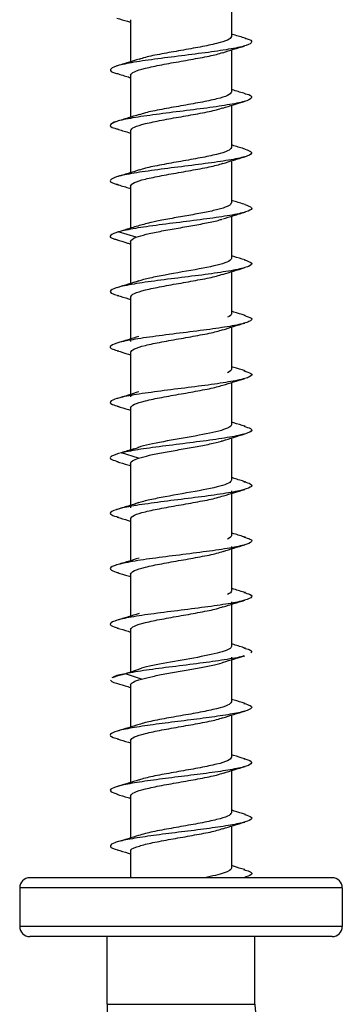
# Model space of a CAD drawing. Units: millimetres. Extents: x -475 to 475, y -7 to 456.
# Drawn here: x -400 to -390, y 397 to 427 of the extents above; entities that cross this region are included whole.
import ezdxf

# ---------------------------------------------------------------- set-up
doc = ezdxf.new("R2010")
doc.units = ezdxf.units.MM

msp = doc.modelspace()

# ---------------------------------------------------------------- linework, layer by layer
at = {"color": 7, "linetype": 'Continuous', "lineweight": 25}
for p, q in [((-393.5, 427.288), (-393.5, 426.036)), ((-396.5, 426.539), (-396.5, 425.286)), ((-393.5, 425.639), (-393.5, 424.386)), ((-396.5, 424.889), (-396.5, 423.636)), ((-393.5, 423.989), (-393.5, 422.736)), ((-396.5, 423.239), (-396.5, 421.986)), ((-393.5, 422.339), (-393.5, 421.086)), ((-396.5, 421.589), (-396.5, 420.334)), ((-393.5, 420.689), (-393.5, 419.436)), ((-396.867, 420.225), (-396.643, 420.292)), ((-396.333, 420.064), (-396.867, 420.225)), ((-396.5, 419.939), (-396.5, 418.686)), ((-393.5, 419.039), (-393.5, 417.786)), ((-396.5, 418.289), (-396.5, 416.961)), ((-393.5, 417.389), (-393.5, 416.136)), ((-396.5, 416.639), (-396.5, 415.311)), ((-393.5, 415.739), (-393.5, 414.486)), ((-396.5, 414.989), (-396.5, 413.735)), ((-393.5, 414.089), (-393.5, 412.836)), ((-396.767, 413.65), (-396.262, 413.811)), ((-397.065, 413.54), (-397.088, 413.531)), ((-396.262, 413.489), (-396.767, 413.65)), ((-396.5, 413.339), (-396.5, 412.011)), ((-393.5, 412.514), (-393.5, 411.186)), ((-396.5, 411.689), (-396.5, 410.437)), ((-393.5, 410.864), (-393.5, 409.536)), ((-396.5, 410.039), (-396.5, 408.787)), ((-393.5, 409.214), (-393.5, 407.886)), ((-396.5, 408.389), (-396.5, 407.114)), ((-393.5, 407.564), (-393.5, 406.236)), ((-396.651, 407.075), (-396.179, 407.236)), ((-396.179, 406.914), (-396.651, 407.075)), ((-396.5, 406.739), (-396.5, 405.486)), ((-393.5, 405.839), (-393.5, 404.586)), ((-396.5, 405.089), (-396.5, 403.837)), ((-393.5, 404.188), (-393.5, 402.936)), ((-396.5, 403.439), (-396.5, 402.186)), ((-393.5, 402.539), (-393.5, 401.286)), ((-396.5, 401.789), (-396.5, 401)), ((-390.5, 401), (-399.5, 401)), ((-390.2, 400.7), (-399.8, 400.7)), ((-399.8, 400.7), (-399.8, 399.55)), ((-390.2, 400.7), (-390.2, 399.55)), ((-390.2, 399.55), (-399.8, 399.55)), ((-390.5, 399.25), (-399.5, 399.25)), ((-397.2, 397.234), (-397.2, 399.25)), ((-392.8, 397.234), (-392.8, 399.25)), ((-397.2, 397.234), (-392.8, 397.234))]:
    msp.add_line(p, q, dxfattribs=at)
for centre, radius, start, end in [((-399.5, 400.7), 0.3, 90, 180), ((-390.5, 400.7), 0.3, 360, 90), ((-399.5, 399.55), 0.3, 180, 270), ((-390.5, 399.55), 0.3, 270, 0), ((-391, 397.234), 6.2, 180, 252.4972), ((-391, 397.234), 1.8, 180, 252.4972)]:
    msp.add_arc(centre, radius, start, end, dxfattribs=at)
for points, knots in [([(-396.913, 426.588), (-396.804, 426.556), (-396.665, 426.515), (-396.529, 426.473), (-396.5, 426.464)], [0, 0, 0, 0, 0.78594, 1, 1, 1, 1]), ([(-393.085, 425.986), (-393.199, 426.02), (-393.339, 426.061), (-393.475, 426.104), (-393.5, 426.111)], [0, 0, 0, 0, 0.819062, 1, 1, 1, 1]), ([(-393.105, 425.988), (-393.089, 425.985), (-392.919, 425.947), (-392.864, 425.875), (-393.002, 425.773), (-393.471, 425.67), (-394.163, 425.567), (-394.984, 425.464), (-395.807, 425.362), (-396.506, 425.259), (-396.985, 425.156), (-397.138, 425.054), (-397.083, 424.979), (-396.903, 424.939), (-396.876, 424.933)], [0, 0, 0, 0, 0.009689, 0.107065, 0.204441, 0.301815, 0.399189, 0.496562, 0.593933, 0.691304, 0.788674, 0.886044, 0.983413, 1, 1, 1, 1]), ([(-393.5, 426.036), (-393.523, 426.001), (-393.568, 425.933), (-393.915, 425.83), (-394.41, 425.726), (-395.002, 425.623), (-395.583, 425.52), (-396.035, 425.432), (-396.191, 425.377), (-396.248, 425.357)], [0, 0, 0, 0, 0.15204, 0.30408, 0.45612, 0.60816, 0.760199, 0.912239, 1, 1, 1, 1]), ([(-396.5, 424.889), (-396.477, 424.924), (-396.432, 424.992), (-396.085, 425.095), (-395.59, 425.199), (-394.998, 425.302), (-394.417, 425.405), (-393.968, 425.493), (-393.814, 425.546), (-393.759, 425.565)], [0, 0, 0, 0, 0.152534, 0.305067, 0.457601, 0.610134, 0.762668, 0.915202, 1, 1, 1, 1]), ([(-393.76, 425.557), (-393.652, 425.591), (-393.433, 425.661), (-393.209, 425.727), (-393.096, 425.761)], [0, 0, 0, 0, 0.4932985, 1, 1, 1, 1]), ([(-396.246, 425.366), (-396.355, 425.331), (-396.575, 425.262), (-396.8, 425.195), (-396.914, 425.161)], [0, 0, 0, 0, 0.493021, 1, 1, 1, 1]), ([(-396.905, 424.936), (-396.791, 424.902), (-396.655, 424.862), (-396.522, 424.82), (-396.5, 424.814)], [0, 0, 0, 0, 0.835072, 1, 1, 1, 1]), ([(-393.097, 424.338), (-393.091, 424.337), (-392.927, 424.301), (-392.866, 424.232), (-392.983, 424.129), (-393.436, 424.026), (-394.116, 423.923), (-394.933, 423.821), (-395.759, 423.718), (-396.469, 423.615), (-396.964, 423.513), (-397.138, 423.41), (-397.091, 423.333), (-396.907, 423.291), (-396.872, 423.284)], [0, 0, 0, 0, 0.003672, 0.10107, 0.198469, 0.295868, 0.393269, 0.490671, 0.588073, 0.685476, 0.782879, 0.880282, 0.977685, 1, 1, 1, 1]), ([(-393.5, 424.386), (-393.523, 424.351), (-393.568, 424.283), (-393.915, 424.18), (-394.41, 424.076), (-395.002, 423.973), (-395.583, 423.87), (-396.035, 423.782), (-396.191, 423.727), (-396.248, 423.708)], [0, 0, 0, 0, 0.152075, 0.30415, 0.456224, 0.608299, 0.760374, 0.912449, 1, 1, 1, 1]), ([(-393.087, 424.337), (-393.201, 424.37), (-393.34, 424.411), (-393.476, 424.454), (-393.5, 424.461)], [0, 0, 0, 0, 0.822092, 1, 1, 1, 1]), ([(-393.759, 423.908), (-393.651, 423.942), (-393.431, 424.011), (-393.207, 424.078), (-393.094, 424.111)], [0, 0, 0, 0, 0.4931752, 1, 1, 1, 1]), ([(-396.5, 423.239), (-396.477, 423.274), (-396.432, 423.342), (-396.085, 423.445), (-395.59, 423.549), (-394.998, 423.652), (-394.417, 423.755), (-393.968, 423.843), (-393.813, 423.896), (-393.757, 423.916)], [0, 0, 0, 0, 0.152446, 0.304891, 0.457337, 0.609783, 0.762229, 0.914674, 1, 1, 1, 1]), ([(-396.91, 423.513), (-396.991, 423.478), (-397.153, 423.41), (-397.09, 423.333), (-396.906, 423.291), (-396.872, 423.284)], [0, 0, 0, 0, 0.448613, 0.897224, 1, 1, 1, 1]), ([(-396.246, 423.716), (-396.354, 423.682), (-396.575, 423.612), (-396.799, 423.545), (-396.913, 423.512)], [0, 0, 0, 0, 0.493044, 1, 1, 1, 1]), ([(-396.907, 423.287), (-396.793, 423.253), (-396.656, 423.213), (-396.522, 423.171), (-396.5, 423.164)], [0, 0, 0, 0, 0.832496, 1, 1, 1, 1]), ([(-393.096, 422.688), (-393.01, 422.655), (-392.835, 422.587), (-392.974, 422.485), (-393.399, 422.382), (-394.071, 422.28), (-394.881, 422.177), (-395.711, 422.074), (-396.431, 421.972), (-396.941, 421.869), (-397.137, 421.766), (-397.099, 421.688), (-396.91, 421.643), (-396.868, 421.633)], [0, 0, 0, 0, 0.0951, 0.192502, 0.289905, 0.387306, 0.484708, 0.58211, 0.679511, 0.776914, 0.874316, 0.97172, 1, 1, 1, 1]), ([(-393.5, 422.736), (-393.523, 422.701), (-393.568, 422.633), (-393.915, 422.53), (-394.41, 422.426), (-395.002, 422.323), (-395.583, 422.22), (-396.034, 422.132), (-396.19, 422.078), (-396.246, 422.058)], [0, 0, 0, 0, 0.1522, 0.304399, 0.456599, 0.608798, 0.760998, 0.913198, 1, 1, 1, 1]), ([(-393.088, 422.687), (-393.202, 422.72), (-393.34, 422.761), (-393.476, 422.804), (-393.5, 422.811)], [0, 0, 0, 0, 0.823587, 1, 1, 1, 1]), ([(-393.759, 422.258), (-393.65, 422.292), (-393.431, 422.361), (-393.207, 422.428), (-393.093, 422.461)], [0, 0, 0, 0, 0.4932297, 1, 1, 1, 1]), ([(-396.244, 422.066), (-396.353, 422.032), (-396.573, 421.963), (-396.797, 421.896), (-396.911, 421.862)], [0, 0, 0, 0, 0.493061, 1, 1, 1, 1]), ([(-396.5, 421.589), (-396.477, 421.624), (-396.432, 421.692), (-396.085, 421.795), (-395.59, 421.899), (-394.998, 422.002), (-394.417, 422.105), (-393.968, 422.193), (-393.813, 422.246), (-393.757, 422.266)], [0, 0, 0, 0, 0.152438, 0.304877, 0.457315, 0.609754, 0.762192, 0.914631, 1, 1, 1, 1]), ([(-396.908, 421.637), (-396.794, 421.603), (-396.657, 421.563), (-396.523, 421.521), (-396.5, 421.514)], [0, 0, 0, 0, 0.831397, 1, 1, 1, 1]), ([(-393.089, 421.037), (-393.203, 421.071), (-393.341, 421.112), (-393.476, 421.154), (-393.5, 421.161)], [0, 0, 0, 0, 0.826153, 1, 1, 1, 1]), ([(-393.105, 421.039), (-393.019, 421.007), (-392.839, 420.942), (-392.958, 420.841), (-393.365, 420.739), (-394.024, 420.636), (-394.831, 420.533), (-395.659, 420.43), (-396.407, 420.328), (-396.713, 420.259), (-396.867, 420.225)], [0, 0, 0, 0, 0.1165303, 0.2427419, 0.3689534, 0.4951646, 0.6213749, 0.7475843, 0.8737923, 1, 1, 1, 1]), ([(-393.5, 421.086), (-393.516, 421.057), (-393.549, 420.998), (-393.801, 420.911), (-394.173, 420.823), (-394.64, 420.736), (-395.143, 420.648), (-395.616, 420.565), (-395.86, 420.511), (-395.972, 420.487)], [0, 0, 0, 0, 0.146046, 0.292092, 0.438139, 0.584185, 0.730231, 0.876277, 1, 1, 1, 1]), ([(-396.333, 420.064), (-396.243, 420.093), (-396.061, 420.152), (-395.633, 420.239), (-395.146, 420.327), (-394.637, 420.414), (-394.182, 420.502), (-393.881, 420.565), (-393.791, 420.6), (-393.777, 420.605)], [0, 0, 0, 0, 0.1617084, 0.3234167, 0.4851251, 0.6468335, 0.8085418, 0.9702502, 1, 1, 1, 1]), ([(-393.757, 420.608), (-393.649, 420.642), (-393.429, 420.712), (-393.205, 420.778), (-393.091, 420.812)], [0, 0, 0, 0, 0.49307, 1, 1, 1, 1]), ([(-395.917, 420.501), (-396.043, 420.466), (-396.306, 420.392), (-396.528, 420.326), (-396.643, 420.292)], [0, 0, 0, 0, 0.4799761, 1, 1, 1, 1]), ([(-396.867, 420.225), (-396.96, 420.191), (-397.148, 420.122), (-397.11, 420.044), (-396.928, 419.999), (-396.887, 419.989)], [0, 0, 0, 0, 0.436101, 0.872204, 1, 1, 1, 1]), ([(-396.927, 419.993), (-396.815, 419.959), (-396.671, 419.917), (-396.531, 419.873), (-396.5, 419.864)], [0, 0, 0, 0, 0.782117, 1, 1, 1, 1]), ([(-393.116, 419.391), (-393.029, 419.361), (-392.843, 419.296), (-392.943, 419.198), (-393.331, 419.095), (-393.979, 418.992), (-394.779, 418.889), (-395.613, 418.787), (-396.353, 418.684), (-396.893, 418.581), (-397.131, 418.479), (-397.112, 418.395), (-396.912, 418.345), (-396.85, 418.33)], [0, 0, 0, 0, 0.085065, 0.181957, 0.278847, 0.375737, 0.472626, 0.569514, 0.666401, 0.763287, 0.860173, 0.957058, 1, 1, 1, 1]), ([(-393.5, 419.436), (-393.5, 419.406), (-393.53, 419.376), (-393.646, 419.315), (-393.732, 419.285), (-394.058, 419.195), (-394.37, 419.135), (-395.044, 419.015), (-395.404, 418.955), (-395.859, 418.864), (-395.996, 418.834), (-396.227, 418.774), (-396.32, 418.744), (-396.386, 418.714)], [0, 0, 0, 0, 0.125, 0.125, 0.25, 0.25, 0.5, 0.5, 0.75, 0.75, 0.875, 0.875, 1, 1, 1, 1]), ([(-393.094, 419.389), (-393.206, 419.422), (-393.342, 419.462), (-393.476, 419.504), (-393.5, 419.511)], [0, 0, 0, 0, 0.818793, 1, 1, 1, 1]), ([(-393.76, 418.957), (-393.653, 418.991), (-393.437, 419.059), (-393.216, 419.125), (-393.103, 419.159)], [0, 0, 0, 0, 0.493849, 1, 1, 1, 1]), ([(-396.5, 418.289), (-396.477, 418.324), (-396.432, 418.392), (-396.085, 418.495), (-395.59, 418.599), (-394.998, 418.702), (-394.417, 418.805), (-393.969, 418.893), (-393.815, 418.946), (-393.76, 418.965)], [0, 0, 0, 0, 0.152622, 0.305243, 0.457865, 0.610487, 0.763109, 0.91573, 1, 1, 1, 1]), ([(-396.252, 418.764), (-396.358, 418.73), (-396.574, 418.662), (-396.795, 418.597), (-396.907, 418.563)], [0, 0, 0, 0, 0.4940075, 1, 1, 1, 1]), ([(-396.897, 418.334), (-396.785, 418.3), (-396.651, 418.261), (-396.521, 418.22), (-396.5, 418.214)], [0, 0, 0, 0, 0.84198, 1, 1, 1, 1]), ([(-393.123, 417.741), (-393.037, 417.713), (-392.847, 417.65), (-392.93, 417.554), (-393.299, 417.451), (-393.934, 417.348), (-394.728, 417.246), (-395.564, 417.143), (-396.313, 417.04), (-396.868, 416.938), (-397.126, 416.835), (-397.119, 416.749), (-396.918, 416.698), (-396.851, 416.681)], [0, 0, 0, 0, 0.079367, 0.176278, 0.27319, 0.370103, 0.467017, 0.563932, 0.660847, 0.757763, 0.854679, 0.951594, 1, 1, 1, 1]), ([(-393.093, 417.739), (-393.206, 417.772), (-393.342, 417.812), (-393.476, 417.854), (-393.5, 417.861)], [0, 0, 0, 0, 0.819406, 1, 1, 1, 1]), ([(-396.5, 416.639), (-396.477, 416.674), (-396.432, 416.742), (-396.085, 416.845), (-395.59, 416.949), (-394.998, 417.052), (-394.417, 417.155), (-393.969, 417.243), (-393.814, 417.296), (-393.759, 417.315)], [0, 0, 0, 0, 0.1525967, 0.3051934, 0.4577901, 0.6103867, 0.7629834, 0.9155801, 1, 1, 1, 1]), ([(-393.76, 417.307), (-393.653, 417.341), (-393.436, 417.41), (-393.214, 417.476), (-393.102, 417.509)], [0, 0, 0, 0, 0.493803, 1, 1, 1, 1]), ([(-396.252, 417.114), (-396.358, 417.08), (-396.574, 417.012), (-396.795, 416.947), (-396.906, 416.914)], [0, 0, 0, 0, 0.494185, 1, 1, 1, 1]), ([(-396.899, 416.684), (-396.786, 416.651), (-396.652, 416.611), (-396.521, 416.57), (-396.5, 416.564)], [0, 0, 0, 0, 0.840914, 1, 1, 1, 1]), ([(-393.093, 416.089), (-393.205, 416.122), (-393.342, 416.162), (-393.476, 416.204), (-393.5, 416.211)], [0, 0, 0, 0, 0.818706, 1, 1, 1, 1]), ([(-393.129, 416.091), (-393.045, 416.065), (-392.852, 416.005), (-392.917, 415.91), (-393.268, 415.807), (-393.89, 415.705), (-394.677, 415.602), (-395.514, 415.499), (-396.272, 415.397), (-396.842, 415.294), (-397.119, 415.191), (-397.126, 415.103), (-396.924, 415.05), (-396.852, 415.031)], [0, 0, 0, 0, 0.073753, 0.170661, 0.267567, 0.364474, 0.46138, 0.558287, 0.655193, 0.7521, 0.849008, 0.945916, 1, 1, 1, 1]), ([(-393.76, 415.657), (-393.653, 415.691), (-393.436, 415.76), (-393.214, 415.826), (-393.101, 415.859)], [0, 0, 0, 0, 0.493662, 1, 1, 1, 1]), ([(-396.5, 414.989), (-396.477, 415.024), (-396.432, 415.092), (-396.085, 415.195), (-395.59, 415.299), (-394.998, 415.402), (-394.417, 415.505), (-393.969, 415.593), (-393.815, 415.646), (-393.76, 415.665)], [0, 0, 0, 0, 0.1526445, 0.305289, 0.4579335, 0.610578, 0.7632225, 0.9158669, 1, 1, 1, 1]), ([(-396.251, 415.464), (-396.358, 415.43), (-396.574, 415.362), (-396.795, 415.297), (-396.907, 415.263)], [0, 0, 0, 0, 0.49399, 1, 1, 1, 1]), ([(-396.899, 415.034), (-396.786, 415.001), (-396.652, 414.961), (-396.521, 414.92), (-396.5, 414.914)], [0, 0, 0, 0, 0.8408475, 1, 1, 1, 1]), ([(-393.134, 414.441), (-393.053, 414.417), (-392.857, 414.359), (-392.906, 414.266), (-393.238, 414.164), (-393.846, 414.061), (-394.628, 413.958), (-395.461, 413.855), (-396.243, 413.753), (-396.592, 413.684), (-396.767, 413.65)], [0, 0, 0, 0, 0.09127, 0.2210902, 0.3509104, 0.4807302, 0.6105492, 0.7403671, 0.8701838, 1, 1, 1, 1]), ([(-393.5, 414.486), (-393.5, 414.429), (-393.607, 414.373), (-393.992, 414.261), (-394.269, 414.204), (-394.886, 414.092), (-395.223, 414.036), (-395.825, 413.923), (-396.088, 413.867), (-396.262, 413.811)], [0, 0, 0, 0, 0.25, 0.25, 0.5, 0.5, 0.75, 0.75, 1, 1, 1, 1]), ([(-393.094, 414.439), (-393.206, 414.472), (-393.342, 414.512), (-393.476, 414.554), (-393.5, 414.561)], [0, 0, 0, 0, 0.819187, 1, 1, 1, 1]), ([(-393.76, 414.007), (-393.653, 414.041), (-393.435, 414.11), (-393.212, 414.176), (-393.1, 414.21)], [0, 0, 0, 0, 0.4935707, 1, 1, 1, 1]), ([(-396.252, 413.814), (-396.257, 413.812), (-396.267, 413.809), (-396.277, 413.806), (-396.282, 413.804)], [0, 0, 0, 0, 0.499644, 1, 1, 1, 1]), ([(-396.262, 413.489), (-396.162, 413.517), (-395.963, 413.574), (-395.532, 413.658), (-395.055, 413.742), (-394.568, 413.827), (-394.138, 413.911), (-393.86, 413.971), (-393.778, 414.004), (-393.767, 414.008)], [0, 0, 0, 0, 0.1627854, 0.3255707, 0.4883561, 0.6511415, 0.8139268, 0.9767122, 1, 1, 1, 1]), ([(-396.767, 413.65), (-396.886, 413.616), (-397.124, 413.547), (-397.132, 413.459), (-396.937, 413.405), (-396.865, 413.385)], [0, 0, 0, 0, 0.387358, 0.774726, 1, 1, 1, 1]), ([(-396.399, 413.767), (-396.535, 413.726), (-396.683, 413.682), (-396.786, 413.644), (-396.793, 413.641)], [0, 0, 0, 0, 0.927481, 1, 1, 1, 1]), ([(-396.911, 413.388), (-396.801, 413.355), (-396.662, 413.314), (-396.527, 413.272), (-396.5, 413.264)], [0, 0, 0, 0, 0.8010308, 1, 1, 1, 1]), ([(-393.083, 412.785), (-393.197, 412.819), (-393.337, 412.86), (-393.474, 412.903), (-393.5, 412.912)], [0, 0, 0, 0, 0.813087, 1, 1, 1, 1]), ([(-393.129, 412.789), (-393.055, 412.768), (-392.861, 412.712), (-392.896, 412.623), (-393.209, 412.52), (-393.804, 412.417), (-394.576, 412.314), (-395.414, 412.212), (-396.188, 412.109), (-396.786, 412.006), (-397.103, 411.904), (-397.138, 411.812), (-396.94, 411.755), (-396.86, 411.732)], [0, 0, 0, 0, 0.059928, 0.157181, 0.254435, 0.351688, 0.448942, 0.546197, 0.643451, 0.740706, 0.837961, 0.935217, 1, 1, 1, 1]), ([(-393.5, 412.836), (-393.5, 412.776), (-393.623, 412.715), (-394.058, 412.595), (-394.37, 412.535), (-395.044, 412.415), (-395.404, 412.355), (-395.859, 412.264), (-395.996, 412.234), (-396.227, 412.174), (-396.32, 412.144), (-396.386, 412.114)], [0, 0, 0, 0, 0.25, 0.25, 0.5, 0.5, 0.75, 0.75, 0.875, 0.875, 1, 1, 1, 1]), ([(-396.5, 411.689), (-396.477, 411.724), (-396.432, 411.792), (-396.085, 411.895), (-395.59, 411.999), (-394.998, 412.102), (-394.416, 412.205), (-393.959, 412.295), (-393.8, 412.35), (-393.739, 412.371)], [0, 0, 0, 0, 0.151153, 0.302306, 0.453458, 0.604611, 0.755764, 0.906917, 1, 1, 1, 1]), ([(-393.738, 412.364), (-393.634, 412.397), (-393.423, 412.463), (-393.206, 412.528), (-393.097, 412.56)], [0, 0, 0, 0, 0.49522, 1, 1, 1, 1]), ([(-396.25, 412.165), (-396.358, 412.13), (-396.579, 412.061), (-396.803, 411.994), (-396.917, 411.961)], [0, 0, 0, 0, 0.4930623, 1, 1, 1, 1]), ([(-396.902, 411.735), (-396.792, 411.703), (-396.657, 411.663), (-396.525, 411.621), (-396.5, 411.614)], [0, 0, 0, 0, 0.808771, 1, 1, 1, 1]), ([(-393.084, 411.136), (-393.198, 411.169), (-393.338, 411.211), (-393.475, 411.254), (-393.5, 411.261)], [0, 0, 0, 0, 0.815962, 1, 1, 1, 1]), ([(-393.131, 411.139), (-393.062, 411.12), (-392.867, 411.067), (-392.887, 410.979), (-393.18, 410.876), (-393.761, 410.773), (-394.526, 410.671), (-395.364, 410.568), (-396.145, 410.465), (-396.757, 410.363), (-397.093, 410.26), (-397.144, 410.166), (-396.946, 410.107), (-396.863, 410.082)], [0, 0, 0, 0, 0.054461, 0.151642, 0.248823, 0.346004, 0.443186, 0.540368, 0.63755, 0.734732, 0.831914, 0.929096, 1, 1, 1, 1]), ([(-393.739, 410.714), (-393.635, 410.747), (-393.425, 410.813), (-393.208, 410.877), (-393.099, 410.91)], [0, 0, 0, 0, 0.495329, 1, 1, 1, 1]), ([(-396.5, 410.039), (-396.477, 410.074), (-396.432, 410.142), (-396.085, 410.245), (-395.59, 410.349), (-394.998, 410.452), (-394.416, 410.555), (-393.96, 410.645), (-393.801, 410.7), (-393.74, 410.721)], [0, 0, 0, 0, 0.151251, 0.302501, 0.453752, 0.605003, 0.756253, 0.907504, 1, 1, 1, 1]), ([(-396.248, 410.515), (-396.357, 410.481), (-396.577, 410.411), (-396.802, 410.345), (-396.915, 410.311)], [0, 0, 0, 0, 0.493067, 1, 1, 1, 1]), ([(-396.9, 410.085), (-396.791, 410.052), (-396.656, 410.012), (-396.525, 409.971), (-396.5, 409.964)], [0, 0, 0, 0, 0.8114637, 1, 1, 1, 1]), ([(-393.133, 409.49), (-393.068, 409.472), (-392.873, 409.421), (-392.88, 409.335), (-393.153, 409.232), (-393.72, 409.13), (-394.476, 409.027), (-395.313, 408.924), (-396.102, 408.822), (-396.726, 408.719), (-397.081, 408.616), (-397.149, 408.52), (-396.953, 408.459), (-396.867, 408.432)], [0, 0, 0, 0, 0.048885, 0.146029, 0.243172, 0.340315, 0.437457, 0.534599, 0.631741, 0.728882, 0.826023, 0.923164, 1, 1, 1, 1]), ([(-393.085, 409.486), (-393.199, 409.52), (-393.338, 409.561), (-393.475, 409.604), (-393.5, 409.612)], [0, 0, 0, 0, 0.817892, 1, 1, 1, 1]), ([(-393.74, 409.064), (-393.636, 409.096), (-393.426, 409.163), (-393.21, 409.227), (-393.101, 409.259)], [0, 0, 0, 0, 0.495314, 1, 1, 1, 1]), ([(-396.248, 408.865), (-396.356, 408.831), (-396.577, 408.762), (-396.801, 408.695), (-396.915, 408.661)], [0, 0, 0, 0, 0.493114, 1, 1, 1, 1]), ([(-396.5, 408.389), (-396.477, 408.424), (-396.432, 408.492), (-396.085, 408.595), (-395.59, 408.699), (-394.998, 408.802), (-394.416, 408.905), (-393.961, 408.995), (-393.802, 409.05), (-393.741, 409.071)], [0, 0, 0, 0, 0.151316, 0.302633, 0.453949, 0.605265, 0.756582, 0.907898, 1, 1, 1, 1]), ([(-396.899, 408.434), (-396.79, 408.402), (-396.655, 408.362), (-396.524, 408.321), (-396.5, 408.314)], [0, 0, 0, 0, 0.813362, 1, 1, 1, 1]), ([(-393.085, 407.836), (-393.199, 407.87), (-393.339, 407.911), (-393.475, 407.954), (-393.5, 407.962)], [0, 0, 0, 0, 0.818894, 1, 1, 1, 1]), ([(-393.5, 407.886), (-393.5, 407.832), (-393.599, 407.777), (-393.958, 407.669), (-394.217, 407.615), (-394.802, 407.507), (-395.126, 407.452), (-395.72, 407.344), (-395.988, 407.29), (-396.179, 407.236)], [0, 0, 0, 0, 0.25, 0.25, 0.5, 0.5, 0.75, 0.75, 1, 1, 1, 1]), ([(-393.133, 407.84), (-393.072, 407.825), (-392.876, 407.775), (-392.9, 407.726), (-392.917, 407.691)], [0, 0, 0, 0, 0.307453, 1, 1, 1, 1]), ([(-393.13, 407.607), (-393.145, 407.601), (-393.239, 407.561), (-393.695, 407.486), (-394.423, 407.383), (-395.26, 407.28), (-396.069, 407.178), (-396.457, 407.109), (-396.651, 407.075)], [0, 0, 0, 0, 0.034504, 0.227604, 0.420703, 0.613803, 0.806904, 1, 1, 1, 1]), ([(-396.179, 406.914), (-396.073, 406.941), (-395.859, 406.995), (-395.428, 407.077), (-394.965, 407.158), (-394.499, 407.239), (-394.094, 407.32), (-393.835, 407.378), (-393.759, 407.409), (-393.75, 407.413)], [0, 0, 0, 0, 0.162993, 0.325987, 0.48898, 0.651973, 0.814967, 0.97796, 1, 1, 1, 1]), ([(-393.74, 407.414), (-393.637, 407.446), (-393.427, 407.512), (-393.211, 407.577), (-393.101, 407.609)], [0, 0, 0, 0, 0.4953011, 1, 1, 1, 1]), ([(-396.447, 407.13), (-396.549, 407.1), (-396.753, 407.04), (-396.959, 406.981), (-397.062, 406.951)], [0, 0, 0, 0, 0.498818, 1, 1, 1, 1]), ([(-396.651, 407.075), (-396.802, 407.043), (-396.996, 407.003), (-397.024, 406.962), (-397.03, 406.953)], [0, 0, 0, 0, 0.776868, 1, 1, 1, 1]), ([(-397.097, 406.885), (-397.078, 406.854), (-397.059, 406.821), (-396.913, 406.789), (-396.91, 406.788)], [0, 0, 0, 0, 0.9794268, 1, 1, 1, 1]), ([(-396.917, 406.79), (-396.804, 406.756), (-396.664, 406.715), (-396.527, 406.672), (-396.5, 406.663)], [0, 0, 0, 0, 0.80397, 1, 1, 1, 1]), ([(-393.13, 406.191), (-393.056, 406.17), (-392.874, 406.116), (-392.89, 406.031), (-393.146, 405.936), (-393.651, 405.841), (-394.328, 405.746), (-395.093, 405.651), (-395.845, 405.556), (-396.487, 405.461), (-396.941, 405.366), (-397.131, 405.272), (-397.1, 405.193), (-396.916, 405.146), (-396.856, 405.131)], [0, 0, 0, 0, 0.06187, 0.151347, 0.240824, 0.330301, 0.419778, 0.509256, 0.598733, 0.688211, 0.777689, 0.867168, 0.956647, 1, 1, 1, 1]), ([(-393.5, 406.236), (-393.523, 406.201), (-393.568, 406.133), (-393.915, 406.03), (-394.41, 405.926), (-395.002, 405.823), (-395.583, 405.72), (-396.035, 405.632), (-396.191, 405.577), (-396.248, 405.558)], [0, 0, 0, 0, 0.15209, 0.30418, 0.45627, 0.60836, 0.760451, 0.912541, 1, 1, 1, 1]), ([(-393.095, 406.189), (-393.205, 406.222), (-393.342, 406.262), (-393.474, 406.303), (-393.5, 406.311)], [0, 0, 0, 0, 0.8068851, 1, 1, 1, 1]), ([(-393.756, 405.758), (-393.648, 405.793), (-393.429, 405.862), (-393.206, 405.928), (-393.092, 405.962)], [0, 0, 0, 0, 0.493272, 1, 1, 1, 1]), ([(-396.5, 405.089), (-396.477, 405.124), (-396.432, 405.192), (-396.085, 405.295), (-395.59, 405.399), (-394.998, 405.502), (-394.417, 405.605), (-393.967, 405.693), (-393.811, 405.747), (-393.755, 405.766)], [0, 0, 0, 0, 0.1522837, 0.3045674, 0.456851, 0.6091347, 0.7614184, 0.9137021, 1, 1, 1, 1]), ([(-396.249, 405.565), (-396.354, 405.532), (-396.566, 405.465), (-396.785, 405.4), (-396.896, 405.367)], [0, 0, 0, 0, 0.4946585, 1, 1, 1, 1]), ([(-396.896, 405.133), (-396.786, 405.101), (-396.652, 405.061), (-396.522, 405.021), (-396.5, 405.014)], [0, 0, 0, 0, 0.828407, 1, 1, 1, 1]), ([(-393.134, 404.543), (-393.091, 404.533), (-392.916, 404.491), (-392.865, 404.417), (-393.013, 404.322), (-393.434, 404.227), (-394.053, 404.132), (-394.796, 404.038), (-395.565, 403.943), (-396.26, 403.848), (-396.795, 403.753), (-397.09, 403.658), (-397.139, 403.569), (-396.964, 403.512), (-396.886, 403.486)], [0, 0, 0, 0, 0.029041, 0.118881, 0.20872, 0.29856, 0.3884, 0.47824, 0.56808, 0.65792, 0.74776, 0.8376, 0.92744, 1, 1, 1, 1]), ([(-393.5, 404.586), (-393.523, 404.551), (-393.568, 404.483), (-393.915, 404.38), (-394.41, 404.276), (-395.002, 404.173), (-395.583, 404.07), (-396.036, 403.981), (-396.193, 403.927), (-396.251, 403.907)], [0, 0, 0, 0, 0.151887, 0.303773, 0.45566, 0.607546, 0.759433, 0.91132, 1, 1, 1, 1]), ([(-393.097, 404.54), (-393.211, 404.573), (-393.346, 404.613), (-393.478, 404.655), (-393.5, 404.661)], [0, 0, 0, 0, 0.836088, 1, 1, 1, 1]), ([(-396.5, 403.439), (-396.477, 403.474), (-396.432, 403.542), (-396.085, 403.645), (-395.59, 403.749), (-394.998, 403.852), (-394.416, 403.955), (-393.959, 404.045), (-393.8, 404.1), (-393.739, 404.122)], [0, 0, 0, 0, 0.151127, 0.302254, 0.453382, 0.604509, 0.755636, 0.906763, 1, 1, 1, 1]), ([(-393.739, 404.114), (-393.633, 404.147), (-393.418, 404.215), (-393.198, 404.28), (-393.087, 404.313)], [0, 0, 0, 0, 0.494323, 1, 1, 1, 1]), ([(-396.249, 403.915), (-396.357, 403.881), (-396.577, 403.812), (-396.801, 403.745), (-396.914, 403.711)], [0, 0, 0, 0, 0.493185, 1, 1, 1, 1]), ([(-396.913, 403.488), (-396.8, 403.455), (-396.661, 403.414), (-396.525, 403.371), (-396.5, 403.363)], [0, 0, 0, 0, 0.818949, 1, 1, 1, 1]), ([(-393.084, 402.886), (-393.196, 402.919), (-393.336, 402.96), (-393.473, 403.003), (-393.5, 403.012)], [0, 0, 0, 0, 0.8019063, 1, 1, 1, 1]), ([(-393.103, 402.887), (-393.023, 402.859), (-392.854, 402.8), (-392.926, 402.709), (-393.245, 402.614), (-393.797, 402.519), (-394.503, 402.424), (-395.274, 402.329), (-396.009, 402.234), (-396.613, 402.139), (-397.013, 402.044), (-397.134, 401.949), (-397.073, 401.879), (-396.905, 401.84), (-396.874, 401.833)], [0, 0, 0, 0, 0.079572, 0.169591, 0.259609, 0.349627, 0.439645, 0.529662, 0.619679, 0.709696, 0.799713, 0.88973, 0.979747, 1, 1, 1, 1]), ([(-393.5, 402.936), (-393.523, 402.901), (-393.568, 402.833), (-393.915, 402.73), (-394.41, 402.626), (-395.002, 402.523), (-395.584, 402.42), (-396.04, 402.33), (-396.199, 402.275), (-396.259, 402.254)], [0, 0, 0, 0, 0.151286, 0.302573, 0.453859, 0.605145, 0.756431, 0.907718, 1, 1, 1, 1]), ([(-393.757, 402.458), (-393.65, 402.492), (-393.435, 402.56), (-393.214, 402.626), (-393.102, 402.659)], [0, 0, 0, 0, 0.494004, 1, 1, 1, 1]), ([(-396.484, 401.789), (-396.489, 401.795), (-396.523, 401.835), (-396.37, 401.908), (-396.033, 402.009), (-395.527, 402.11), (-394.946, 402.211), (-394.381, 402.312), (-393.953, 402.397), (-393.807, 402.448), (-393.757, 402.466)], [0, 0, 0, 0, 0.02627, 0.175439, 0.324608, 0.473777, 0.622946, 0.772116, 0.921285, 1, 1, 1, 1]), ([(-396.26, 402.261), (-396.365, 402.228), (-396.575, 402.162), (-396.792, 402.098), (-396.902, 402.065)], [0, 0, 0, 0, 0.4951662, 1, 1, 1, 1]), ([(-396.903, 401.835), (-396.793, 401.803), (-396.657, 401.763), (-396.525, 401.721), (-396.5, 401.714)], [0, 0, 0, 0, 0.809763, 1, 1, 1, 1]), ([(-393.5, 401.286), (-393.5, 401.238), (-393.576, 401.19), (-393.857, 401.095), (-394.063, 401.048), (-394.304, 401)], [0, 0, 0, 0, 0.5, 0.5, 1, 1, 1, 1]), ([(-393.104, 401.242), (-393.215, 401.274), (-393.349, 401.314), (-393.478, 401.355), (-393.5, 401.361)], [0, 0, 0, 0, 0.834217, 1, 1, 1, 1]), ([(-393.144, 401.244), (-393.076, 401.226), (-392.892, 401.176), (-392.863, 401.095), (-393.043, 401.032), (-393.133, 401)], [0, 0, 0, 0, 0.223304, 0.611655, 1, 1, 1, 1])]:
    msp.add_open_spline(points, degree=3, knots=knots, dxfattribs=at)
for points in [[(-396.5, 419.939), (-396.5, 419.981), (-396.442, 420.023), (-396.333, 420.064)], [(-393.5, 417.786), (-393.5, 417.751), (-393.539, 417.717), (-393.614, 417.683)], [(-393.5, 416.136), (-393.5, 416.101), (-393.539, 416.067), (-393.614, 416.033)], [(-396.5, 413.339), (-396.5, 413.389), (-396.416, 413.439), (-396.262, 413.489)], [(-393.5, 411.186), (-393.5, 411.151), (-393.539, 411.117), (-393.614, 411.083)], [(-393.5, 409.536), (-393.5, 409.501), (-393.539, 409.467), (-393.614, 409.433)], [(-396.5, 406.739), (-396.5, 406.798), (-396.385, 406.856), (-396.179, 406.914)]]:
    msp.add_open_spline(points, degree=3, dxfattribs=at)

doc.saveas('drawing.dxf')
